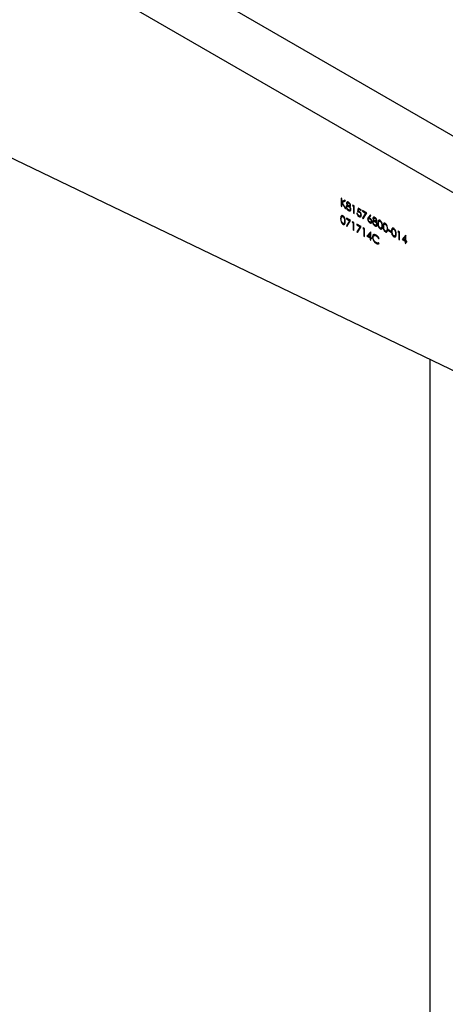
# Model space of a CAD drawing. Units: millimetres. Extents: x 137 to 6195, y 30 to 4425.
# Drawn here: x 5789 to 5894, y 2054 to 2296 of the extents above; entities that cross this region are included whole.
import ezdxf

# ---------------------------------------------------------------- set-up
doc = ezdxf.new("R2010")
doc.units = ezdxf.units.MM
doc.header["$LTSCALE"] = 15

msp = doc.modelspace()

# ---------------------------------------------------------------- linework, layer by layer
at = {"color": 7, "linetype": 'Continuous', "lineweight": 25}
for p, q in [((5408.4400066, 2548.7195092), (5919.2626599, 2253.8278684)), ((5914.2731998, 2242.7465091), (5401.3379407, 2538.8577313)), ((5659.2717662, 2323.4619312), (5911.1603129, 2202.2336467)), ((5868.3858343, 2251.9791217), (5868.2347243, 2252.0663557)), ((5868.2347243, 2252.0663557), (5868.2347243, 2250.1219679)), ((5868.3858343, 2251.2386808), (5868.3858343, 2251.9791217)), ((5869.0877542, 2251.573912), (5868.3858343, 2251.2386808)), ((5868.3858343, 2250.0347339), (5868.3858343, 2250.9730412)), ((5868.3858343, 2250.9730412), (5869.1663449, 2249.5841548)), ((5868.4758933, 2251.0546501), (5869.3032884, 2251.4494868)), ((5869.3680499, 2249.467713), (5868.4758933, 2251.0546501)), ((5869.3032884, 2251.4494868), (5869.0877542, 2251.573912)), ((5868.2347243, 2250.1219679), (5868.3858343, 2250.0347339)), ((5869.1663449, 2249.5841548), (5869.3680499, 2249.467713)), ((5871.1182958, 2250.4017053), (5871.0194672, 2250.2593335)), ((5871.0194672, 2250.2593335), (5871.278513, 2250.1097895)), ((5871.4296231, 2250.2219799), (5871.1182958, 2250.4017053)), ((5871.278513, 2250.1097895), (5871.278513, 2248.3648261)), ((5871.4296231, 2248.2775921), (5871.4296231, 2250.2219799)), ((5872.4226322, 2249.6487279), (5872.2499349, 2248.77623)), ((5873.1134211, 2249.249944), (5872.4226322, 2249.6487279)), ((5872.4499534, 2248.9221168), (5872.5410242, 2249.3809573)), ((5872.5410242, 2249.3809573), (5873.1134211, 2249.0505196)), ((5873.1134211, 2249.0505196), (5873.1134211, 2249.249944)), ((5874.494999, 2248.452376), (5873.4588156, 2249.050552)), ((5873.4588156, 2249.050552), (5873.4588156, 2248.8511276)), ((5873.4588156, 2248.8511276), (5874.2389888, 2248.4007432)), ((5873.6099256, 2246.9690741), (5874.494999, 2248.452376)), ((5870.5229626, 2246.5861291), (5869.4867792, 2247.184305)), ((5869.4867792, 2247.184305), (5869.4867792, 2246.9848806)), ((5869.4867792, 2246.9848806), (5870.2669525, 2246.5344962)), ((5870.2669525, 2246.5344962), (5869.5073545, 2245.2611469)), ((5869.6378893, 2245.1028271), (5870.5229626, 2246.5861291)), ((5871.0319472, 2246.2922985), (5870.9331185, 2246.1499267)), ((5870.9331185, 2246.1499267), (5871.1921644, 2246.0003827)), ((5871.3432745, 2246.1125731), (5871.0319472, 2246.2922985)), ((5871.1921644, 2246.0003827), (5871.1921644, 2244.2554193)), ((5871.278513, 2248.3648261), (5871.4296231, 2248.2775921)), ((5871.3432745, 2244.1681853), (5871.3432745, 2246.1125731)), ((5872.2283478, 2248.3150591), (5872.0772377, 2248.4022931)), ((5874.2389888, 2248.4007432), (5873.4793908, 2247.1273939)), ((5873.4793908, 2247.1273939), (5873.6099256, 2246.9690741)), ((5875.4232466, 2247.9663662), (5874.9206707, 2247.3692144)), ((5875.0950544, 2247.2646498), (5875.5399521, 2247.7934388)), ((5875.5399521, 2247.7934388), (5875.4232466, 2247.9663662)), ((5869.5073545, 2245.2611469), (5869.6378893, 2245.1028271)), ((5871.1921644, 2244.2554193), (5871.3432745, 2244.1681853)), ((5873.1134211, 2245.0906892), (5872.0772377, 2245.6888652)), ((5872.0772377, 2245.6888652), (5872.0772377, 2245.4894408)), ((5872.0772377, 2245.4894408), (5872.8574109, 2245.0390563)), ((5872.8574109, 2245.0390563), (5872.097813, 2243.7657071)), ((5872.097813, 2243.7657071), (5872.2283478, 2243.6073873)), ((5872.2283478, 2243.6073873), (5873.1134211, 2245.0906892)), ((5873.6224057, 2244.7968586), (5873.523577, 2244.6544868)), ((5873.523577, 2244.6544868), (5873.7826229, 2244.5049429)), ((5873.933733, 2244.6171333), (5873.6224057, 2244.7968586)), ((5873.7826229, 2244.5049429), (5873.7826229, 2242.7599794)), ((5873.933733, 2242.6727454), (5873.933733, 2244.6171333)), ((5875.478901, 2243.7749828), (5874.5597604, 2242.7600524)), ((5875.5095952, 2243.7572634), (5875.478901, 2243.7749828)), ((5875.5095952, 2242.4111488), (5875.5095952, 2243.7572634)), ((5880.4746407, 2243.9035682), (5879.827026, 2244.2774282)), ((5879.827026, 2244.2774282), (5879.827026, 2244.0780038)), ((5879.827026, 2244.0780038), (5880.4746407, 2243.7041438)), ((5880.4746407, 2243.7041438), (5880.4746407, 2243.9035682)), ((5882.2572674, 2243.9713139), (5882.1584387, 2243.8289421)), ((5882.1584387, 2243.8289421), (5882.4174845, 2243.6793981)), ((5882.5685946, 2243.7915885), (5882.2572674, 2243.9713139)), ((5882.4174845, 2243.6793981), (5882.4174845, 2241.9344347)), ((5882.5685946, 2241.8472007), (5882.5685946, 2243.7915885)), ((5873.7826229, 2242.7599794), (5873.933733, 2242.6727454)), ((5874.5597604, 2242.7600524), (5875.3584851, 2242.2989584)), ((5874.8569211, 2242.7879295), (5875.3584851, 2243.3420414)), ((5875.3584851, 2242.4983828), (5874.8569211, 2242.7879295)), ((5875.3584851, 2243.3420414), (5875.3584851, 2242.4983828)), ((5875.3584851, 2242.2989584), (5875.3584851, 2241.8502535)), ((5875.3584851, 2241.8502535), (5875.5095952, 2241.7630195)), ((5875.7038796, 2242.2989908), (5875.5095952, 2242.4111488)), ((5875.5095952, 2241.7630195), (5875.5095952, 2242.2117244)), ((5875.5095952, 2242.2117244), (5875.7038796, 2242.0995664)), ((5875.7038796, 2242.0995664), (5875.7038796, 2242.2989908)), ((5877.4281535, 2242.1262143), (5877.5603749, 2242.1667348)), ((5882.4174845, 2241.9344347), (5882.5685946, 2241.8472007)), ((5884.1137626, 2242.9494381), (5883.1946221, 2241.9345076)), ((5883.1946221, 2241.9345076), (5883.9933468, 2241.4734136)), ((5883.4917828, 2241.9623848), (5883.9933468, 2242.5164967)), ((5883.9933468, 2241.672838), (5883.4917828, 2241.9623848)), ((5883.9933468, 2242.5164967), (5883.9933468, 2241.672838)), ((5883.9933468, 2241.4734136), (5883.9933468, 2241.0247088)), ((5884.1444569, 2242.9317187), (5884.1137626, 2242.9494381)), ((5884.1444569, 2241.585604), (5884.1444569, 2242.9317187)), ((5884.3387413, 2241.473446), (5884.1444569, 2241.585604)), ((5884.1444569, 2240.9374748), (5884.1444569, 2241.3861796)), ((5884.1444569, 2241.3861796), (5884.3387413, 2241.2740217)), ((5884.3387413, 2241.2740217), (5884.3387413, 2241.473446)), ((5877.5603749, 2240.9370808), (5877.4281535, 2241.1290923)), ((5883.9933468, 2241.0247088), (5884.1444569, 2240.9374748)), ((5890.0901479, 1154.6206602), (5890.0901479, 2212.3742426))]:
    msp.add_line(p, q, dxfattribs=at)
for points, knots in [([(5870.0450095, 2251.0711564), (5869.9770695, 2251.1024404), (5869.841274, 2251.1649694), (5869.6790252, 2251.1344769), (5869.5740263, 2251.0281967), (5869.5590296, 2250.914071), (5869.5515407, 2250.8570794)], [0, 0, 0, 0, 0.2801690797, 0.5599890612, 0.7802691496, 1, 1, 1, 1]), ([(5869.5515407, 2250.8570794), (5869.5561531, 2250.8052688), (5869.5653805, 2250.7016206), (5869.6465182, 2250.4992119), (5869.7402158, 2250.3774135), (5869.7974318, 2250.3030376)], [0, 0, 0, 0, 0.280134933, 0.56041681148, 1, 1, 1, 1]), ([(5869.7026508, 2250.7671189), (5869.710968, 2250.8126549), (5869.7276689, 2250.90409), (5869.8547028, 2250.9556832), (5869.9676705, 2250.9065621), (5870.036577, 2250.8765999)], [0, 0, 0, 0, 0.2789917841, 0.5602088713, 1, 1, 1, 1]), ([(5870.036577, 2250.8765999), (5870.0808494, 2250.8485397), (5870.1691345, 2250.792584), (5870.2796848, 2250.6597067), (5870.3554076, 2250.5135522), (5870.36638, 2250.427574), (5870.3718525, 2250.3846919)], [0, 0, 0, 0, 0.2809928954, 0.5603372815, 0.7807157413, 1, 1, 1, 1]), ([(5870.5229626, 2250.2908364), (5870.512418, 2250.3741328), (5870.4913046, 2250.5409169), (5870.3584947, 2250.7821694), (5870.203295, 2250.9641991), (5870.0977706, 2251.0355045), (5870.0450095, 2251.0711564)], [0, 0, 0, 0, 0.2790433422, 0.5587282393, 0.7793688315, 1, 1, 1, 1]), ([(5869.7974318, 2250.3030376), (5869.6995971, 2250.2904768), (5869.5630353, 2250.2729439), (5869.4752221, 2250.1090706), (5869.4685359, 2250.0110293), (5869.4651921, 2249.9619985)], [0, 0, 0, 0, 0.5580838155, 0.7789965006, 1, 1, 1, 1]), ([(5869.4651921, 2249.9619985), (5869.4716434, 2249.8881419), (5869.4845589, 2249.7402824), (5869.5797775, 2249.5100765), (5869.7040662, 2249.3055926), (5869.8625794, 2249.1427419), (5869.9754924, 2249.0707628), (5870.0348905, 2249.0328979)], [0, 0, 0, 0, 0.2104762174, 0.4213690562, 0.6072487255, 0.7933921021, 1, 1, 1, 1]), ([(5869.6163021, 2249.868922), (5869.6201583, 2249.9120244), (5869.6278869, 2249.9984116), (5869.6992505, 2250.0842689), (5869.8052855, 2250.1266092), (5869.9313163, 2250.1082102), (5870.0132238, 2250.0655751), (5870.0463587, 2250.0483275)], [0, 0, 0, 0, 0.1861380445, 0.3730638541, 0.6088170913, 0.8417505994, 1, 1, 1, 1]), ([(5870.036577, 2249.2313487), (5869.9759007, 2249.2714336), (5869.8739168, 2249.3388076), (5869.7442653, 2249.4907211), (5869.6612882, 2249.6426027), (5869.6209228, 2249.7749796), (5869.617494, 2249.8446903), (5869.6163021, 2249.868922)], [0, 0, 0, 0, 0.29965437624, 0.50365386807, 0.70850707953, 0.89867587537, 1, 1, 1, 1]), ([(5870.0426484, 2250.2498938), (5869.9973228, 2250.2810526), (5869.906687, 2250.3433596), (5869.7996756, 2250.4864589), (5869.7195137, 2250.6345723), (5869.7082619, 2250.7230138), (5869.7026508, 2250.7671189)], [0, 0, 0, 0, 0.280303707, 0.5605128463, 0.7808314191, 1, 1, 1, 1]), ([(5870.0348905, 2249.0328979), (5870.1306457, 2248.9856697), (5870.3015822, 2248.9013607), (5870.4267575, 2248.9617719), (5870.4818121, 2248.988342)], [0, 0, 0, 0, 0.56017940379, 1, 1, 1, 1]), ([(5870.4582011, 2249.4012106), (5870.454437, 2249.358838), (5870.4468942, 2249.2739283), (5870.3833438, 2249.1946646), (5870.2946086, 2249.1518652), (5870.1739409, 2249.1612513), (5870.0840505, 2249.2071228), (5870.036577, 2249.2313487)], [0, 0, 0, 0, 0.1867860114, 0.3742966147, 0.563086922, 0.7692546608, 1, 1, 1, 1]), ([(5870.3718525, 2250.3846919), (5870.3633538, 2250.3384782), (5870.3463255, 2250.245883), (5870.2529508, 2250.1954023), (5870.1479882, 2250.1993805), (5870.0777611, 2250.2330563), (5870.0426484, 2250.2498938)], [0, 0, 0, 0, 0.27866165154, 0.55833446174, 0.77917292861, 1, 1, 1, 1]), ([(5870.0463587, 2250.0483275), (5870.1028043, 2250.0096477), (5870.215654, 2249.9323166), (5870.3472107, 2249.7508866), (5870.4411608, 2249.5644669), (5870.4525261, 2249.4555805), (5870.4582011, 2249.4012106)], [0, 0, 0, 0, 0.2801556346, 0.5601061063, 0.7803495704, 1, 1, 1, 1]), ([(5870.2838174, 2250.0222532), (5870.3575533, 2250.03458), (5870.4891397, 2250.0565778), (5870.5126337, 2250.2192981), (5870.5229626, 2250.2908364)], [0, 0, 0, 0, 0.560360246, 1, 1, 1, 1]), ([(5870.6093112, 2249.3174821), (5870.6045772, 2249.3801975), (5870.5950702, 2249.5061428), (5870.501579, 2249.7313771), (5870.3864557, 2249.900207), (5870.3059234, 2249.9959672), (5870.2838174, 2250.0222532)], [0, 0, 0, 0, 0.2647556601, 0.5316842405, 0.871447767, 1, 1, 1, 1]), ([(5870.4818121, 2248.988342), (5870.5010744, 2249.0063929), (5870.5567031, 2249.058523), (5870.6025402, 2249.1727773), (5870.6075022, 2249.2788208), (5870.6093112, 2249.3174821)], [0, 0, 0, 0, 0.2518125913, 0.7272254496, 1, 1, 1, 1]), ([(5872.2499349, 2248.77623), (5872.2798254, 2248.7720061), (5872.3396214, 2248.7635562), (5872.4618937, 2248.7363787), (5872.5574071, 2248.6915691), (5872.6209642, 2248.6617516)], [0, 0, 0, 0, 0.25060312082, 0.50133153441, 1, 1, 1, 1]), ([(5872.6482854, 2248.8454038), (5872.6106306, 2248.8644121), (5872.5433596, 2248.8983709), (5872.4785056, 2248.9148582), (5872.4499534, 2248.9221168)], [0, 0, 0, 0, 0.5597477935, 1, 1, 1, 1]), ([(5872.6209642, 2248.6617516), (5872.6791718, 2248.6233101), (5872.7953369, 2248.5465923), (5872.9348852, 2248.3589047), (5873.0160873, 2248.1625439), (5873.0234082, 2248.0529395), (5873.0270725, 2247.9980804)], [0, 0, 0, 0, 0.2804715373, 0.5597378601, 0.7796404511, 1, 1, 1, 1]), ([(5873.1781826, 2247.9034459), (5873.1700236, 2248.007098), (5873.1562431, 2248.1821667), (5873.0375707, 2248.4460828), (5872.8986379, 2248.6485537), (5872.7595207, 2248.7766215), (5872.6760326, 2248.8282463), (5872.6482854, 2248.8454038)], [0, 0, 0, 0, 0.29705025568, 0.50171830661, 0.70622413388, 0.90236383097, 1, 1, 1, 1]), ([(5868.6465667, 2247.7192055), (5868.5896681, 2247.7457674), (5868.4756157, 2247.7990104), (5868.3263321, 2247.7824344), (5868.19901, 2247.6859542), (5868.0922847, 2247.4427441), (5868.0869949, 2247.1856632), (5868.0836142, 2247.021362)], [0, 0, 0, 0, 0.14436001515, 0.28936743136, 0.42967818409, 0.63550557919, 1, 1, 1, 1]), ([(5868.0836142, 2247.021362), (5868.0898405, 2246.7860647), (5868.0991712, 2246.4334552), (5868.3203431, 2245.9790822), (5868.499147, 2245.7740675), (5868.5974253, 2245.7080938), (5868.6465667, 2245.6751055)], [0, 0, 0, 0, 0.49974987, 0.7489099958, 0.8744492687, 1, 1, 1, 1]), ([(5868.2347243, 2246.934907), (5868.2371979, 2247.1149442), (5868.2402926, 2247.3401855), (5868.3516953, 2247.5126765), (5868.4334098, 2247.5611124), (5868.5357929, 2247.5703792), (5868.6130296, 2247.5346932), (5868.6516262, 2247.5168603)], [0, 0, 0, 0, 0.4991528841, 0.6244811239, 0.7495818195, 0.8748612247, 1, 1, 1, 1]), ([(5868.6516262, 2245.8716091), (5868.6131166, 2245.8986238), (5868.5360586, 2245.9526805), (5868.3995048, 2246.1204453), (5868.2378059, 2246.479214), (5868.2359582, 2246.7524327), (5868.2347243, 2246.934907)], [0, 0, 0, 0, 0.125393787, 0.2509139593, 0.4997087537, 1, 1, 1, 1]), ([(5869.2277334, 2246.3608761), (5869.2222654, 2246.537496), (5869.2141385, 2246.7999998), (5869.0930862, 2247.1849975), (5868.9491885, 2247.4489546), (5868.7855382, 2247.6293561), (5868.6845545, 2247.6946452), (5868.6465667, 2247.7192055)], [0, 0, 0, 0, 0.3765428816, 0.5596420911, 0.7445352526, 0.9039000356, 1, 1, 1, 1]), ([(5868.6465667, 2245.6751055), (5868.7042054, 2245.6482265), (5868.8195978, 2245.5944149), (5868.9730688, 2245.609926), (5869.1082101, 2245.7107782), (5869.2158281, 2245.9548899), (5869.2232545, 2246.2081405), (5869.2277334, 2246.3608761)], [0, 0, 0, 0, 0.1454144982, 0.2911187704, 0.4378206562, 0.6609492911, 1, 1, 1, 1]), ([(5868.6516262, 2247.5168603), (5868.694389, 2247.4862741), (5868.7800238, 2247.4250236), (5868.8927309, 2247.2761382), (5868.9917715, 2247.0725541), (5869.0666884, 2246.7824677), (5869.0729185, 2246.5732823), (5869.0766233, 2246.4488891)], [0, 0, 0, 0, 0.1387153371, 0.2777846102, 0.4223309, 0.6564859957, 1, 1, 1, 1]), ([(5869.0128737, 2245.9968675), (5868.9898011, 2245.9485483), (5868.9499352, 2245.8650602), (5868.8411798, 2245.8189759), (5868.740624, 2245.826144), (5868.675197, 2245.8595678), (5868.6516262, 2245.8716091)], [0, 0, 0, 0, 0.3488858029, 0.6028216317, 0.8569121035, 1, 1, 1, 1]), ([(5869.0766233, 2246.4488891), (5869.0746673, 2246.3569019), (5869.071175, 2246.1926677), (5869.0306853, 2246.0566861), (5869.0128737, 2245.9968675)], [0, 0, 0, 0, 0.5600971761, 1, 1, 1, 1]), ([(5872.0772377, 2248.4022931), (5872.0928275, 2248.3117802), (5872.123983, 2248.1308938), (5872.2571373, 2247.8720666), (5872.4211672, 2247.670522), (5872.5343335, 2247.5950659), (5872.5909445, 2247.5573194)], [0, 0, 0, 0, 0.2800344086, 0.5596379976, 0.7797107569, 1, 1, 1, 1]), ([(5872.5997143, 2247.7516811), (5872.5511666, 2247.7858062), (5872.4538859, 2247.8541866), (5872.337021, 2248.0044313), (5872.2583274, 2248.1657222), (5872.2387924, 2248.2630312), (5872.2283478, 2248.3150591)], [0, 0, 0, 0, 0.2793512816, 0.5597690002, 0.7646233496, 1, 1, 1, 1]), ([(5872.5909445, 2247.5573194), (5872.6788597, 2247.5164389), (5872.8544181, 2247.4348046), (5873.0514285, 2247.5069971), (5873.1602838, 2247.6757715), (5873.1722154, 2247.8275428), (5873.1781826, 2247.9034459)], [0, 0, 0, 0, 0.27989896753, 0.55893186031, 0.77941515648, 1, 1, 1, 1]), ([(5873.0270725, 2247.9980804), (5873.0201926, 2247.9290258), (5873.0064332, 2247.7909202), (5872.8891485, 2247.6978084), (5872.7484452, 2247.6809768), (5872.6492989, 2247.7281094), (5872.5997143, 2247.7516811)], [0, 0, 0, 0, 0.27961655233, 0.55921838819, 0.77955869405, 1, 1, 1, 1]), ([(5874.9206707, 2247.3692144), (5874.8968372, 2247.3397613), (5874.8491441, 2247.2808228), (5874.7640045, 2247.1492972), (5874.7450425, 2247.0073197), (5874.7324577, 2246.9130913)], [0, 0, 0, 0, 0.2514665951, 0.5032093806, 1, 1, 1, 1]), ([(5874.7324577, 2246.9130913), (5874.7418526, 2246.820851), (5874.7606331, 2246.6364618), (5874.8941594, 2246.3607407), (5875.0650178, 2246.1484206), (5875.1833034, 2246.0672342), (5875.2424542, 2246.0266354)], [0, 0, 0, 0, 0.2797408807, 0.5592043116, 0.7795722253, 1, 1, 1, 1]), ([(5874.8835677, 2246.8188463), (5874.8898334, 2246.8742116), (5874.9023682, 2246.9849713), (5874.9993995, 2247.0583567), (5875.1172568, 2247.0617548), (5875.1975415, 2247.0216379), (5875.237732, 2247.0015554)], [0, 0, 0, 0, 0.2794389891, 0.5590255807, 0.7792480216, 1, 1, 1, 1]), ([(5875.2505494, 2246.2213866), (5875.1988546, 2246.2572478), (5875.0954929, 2246.3289508), (5874.9750969, 2246.4976043), (5874.8964839, 2246.6706647), (5874.8878723, 2246.7694617), (5874.8835677, 2246.8188463)], [0, 0, 0, 0, 0.28002237, 0.5598934255, 0.7800088052, 1, 1, 1, 1]), ([(5875.2694381, 2247.1826762), (5875.2366936, 2247.2004533), (5875.1782071, 2247.2322059), (5875.1204676, 2247.2547342), (5875.0950544, 2247.2646498)], [0, 0, 0, 0, 0.559863349, 1, 1, 1, 1]), ([(5875.237732, 2247.0015554), (5875.2878197, 2246.96763), (5875.3885535, 2246.899401), (5875.5134585, 2246.7343935), (5875.5965346, 2246.5649001), (5875.616531, 2246.4524383), (5875.6174098, 2246.4020818), (5875.617531, 2246.3951383)], [0, 0, 0, 0, 0.265836719, 0.5346366614, 0.7686168234, 0.9680956302, 1, 1, 1, 1]), ([(5875.2424542, 2246.0266354), (5875.3191522, 2245.9930495), (5875.4725082, 2245.925895), (5875.6499151, 2245.977333), (5875.752766, 2246.11825), (5875.7633477, 2246.2516755), (5875.7686411, 2246.3184209)], [0, 0, 0, 0, 0.2797674476, 0.5593894446, 0.7795869919, 1, 1, 1, 1]), ([(5875.617531, 2246.3951383), (5875.6141376, 2246.3547296), (5875.6073304, 2246.27367), (5875.5431952, 2246.1933263), (5875.4474431, 2246.1566804), (5875.3410865, 2246.1737306), (5875.2744782, 2246.2087912), (5875.2505494, 2246.2213866)], [0, 0, 0, 0, 0.1987745042, 0.3987396656, 0.6365098536, 0.8694173613, 1, 1, 1, 1]), ([(5875.7686411, 2246.3184209), (5875.7604536, 2246.4084345), (5875.7440804, 2246.5884412), (5875.6076966, 2246.8555228), (5875.4432967, 2247.0652803), (5875.3274074, 2247.1435332), (5875.2694381, 2247.1826762)], [0, 0, 0, 0, 0.2796701547, 0.5592767014, 0.7795448184, 1, 1, 1, 1]), ([(5876.2735781, 2246.564438), (5876.2029661, 2246.5583826), (5876.0883011, 2246.5485494), (5875.9794755, 2246.438933), (5875.9444866, 2246.323808), (5875.9420193, 2246.2451185), (5875.9413383, 2246.2233989)], [0, 0, 0, 0, 0.4021512964, 0.6530427305, 0.9042338052, 1, 1, 1, 1]), ([(5875.9413383, 2246.2233989), (5875.9477897, 2246.1495423), (5875.9607051, 2246.0016828), (5876.0559238, 2245.7714768), (5876.1802124, 2245.566993), (5876.3387256, 2245.4041423), (5876.4516386, 2245.3321631), (5876.5110368, 2245.2942983)], [0, 0, 0, 0, 0.21047621736, 0.42136905624, 0.60724872551, 0.79339210208, 1, 1, 1, 1]), ([(5876.5211558, 2247.3325567), (5876.4560914, 2247.3628391), (5876.3356568, 2247.4188919), (5876.1797385, 2247.4046764), (5876.074735, 2247.320838), (5876.0311438, 2247.2105684), (5876.0283443, 2247.135993), (5876.0276869, 2247.1184797)], [0, 0, 0, 0, 0.268453868, 0.4969097228, 0.7263127958, 0.9357274572, 1, 1, 1, 1]), ([(5876.0276869, 2247.1184797), (5876.0322994, 2247.0666692), (5876.0415267, 2246.9630209), (5876.1226644, 2246.7606123), (5876.216362, 2246.6388138), (5876.2735781, 2246.564438)], [0, 0, 0, 0, 0.280134933, 0.5604168115, 1, 1, 1, 1]), ([(5876.0924484, 2246.1303224), (5876.102189, 2246.1925192), (5876.121723, 2246.3172487), (5876.2461998, 2246.3813933), (5876.3832592, 2246.3798514), (5876.4760691, 2246.3331128), (5876.522505, 2246.3097278)], [0, 0, 0, 0, 0.2784876339, 0.5584798979, 0.7790926704, 1, 1, 1, 1]), ([(5876.5127233, 2245.4927491), (5876.4560468, 2245.5298713), (5876.3429319, 2245.6039597), (5876.201016, 2245.7763039), (5876.1100297, 2245.9664809), (5876.0983071, 2246.0757244), (5876.0924484, 2246.1303224)], [0, 0, 0, 0, 0.280724551, 0.5602693568, 0.780230666, 1, 1, 1, 1]), ([(5876.178797, 2247.0285192), (5876.1813637, 2247.0567049), (5876.1865092, 2247.1132075), (5876.2327956, 2247.1728614), (5876.3067589, 2247.2020875), (5876.4059233, 2247.1929497), (5876.4771726, 2247.1562914), (5876.5127233, 2247.1380003)], [0, 0, 0, 0, 0.1631645611, 0.3270901338, 0.54636228, 0.7736518894, 1, 1, 1, 1]), ([(5876.5187947, 2246.5112941), (5876.4734691, 2246.5424529), (5876.3828332, 2246.6047599), (5876.2758218, 2246.7478593), (5876.19566, 2246.8959727), (5876.1844082, 2246.9844142), (5876.178797, 2247.0285192)], [0, 0, 0, 0, 0.280303707, 0.5605128463, 0.7808314191, 1, 1, 1, 1]), ([(5876.5127233, 2247.1380003), (5876.5569957, 2247.1099401), (5876.6452808, 2247.0539843), (5876.7558311, 2246.921107), (5876.8315538, 2246.7749526), (5876.8425262, 2246.6889744), (5876.8479988, 2246.6460923)], [0, 0, 0, 0, 0.2809928954, 0.5603372815, 0.7807157413, 1, 1, 1, 1]), ([(5876.8479988, 2246.6460923), (5876.8395, 2246.5998785), (5876.8224717, 2246.5072833), (5876.7290971, 2246.4568026), (5876.6241344, 2246.4607808), (5876.5539073, 2246.4944567), (5876.5187947, 2246.5112941)], [0, 0, 0, 0, 0.2786616515, 0.5583344617, 0.7791729286, 1, 1, 1, 1]), ([(5876.9991088, 2246.5522368), (5876.9885643, 2246.6355331), (5876.9674509, 2246.8023173), (5876.8346409, 2247.0435698), (5876.6794412, 2247.2255995), (5876.5739168, 2247.2969048), (5876.5211558, 2247.3325567)], [0, 0, 0, 0, 0.2790433422, 0.5587282393, 0.7793688315, 1, 1, 1, 1]), ([(5876.522505, 2246.3097278), (5876.5789505, 2246.2710481), (5876.6918003, 2246.1937169), (5876.823357, 2246.0122869), (5876.917307, 2245.8258673), (5876.9286724, 2245.7169808), (5876.9343474, 2245.662611)], [0, 0, 0, 0, 0.2801556346, 0.5601061063, 0.7803495704, 1, 1, 1, 1]), ([(5876.7599637, 2246.2836536), (5876.8336995, 2246.2959803), (5876.965286, 2246.3179782), (5876.98878, 2246.4806985), (5876.9991088, 2246.5522368)], [0, 0, 0, 0, 0.560360246, 1, 1, 1, 1]), ([(5877.0854575, 2245.5788825), (5877.0807234, 2245.6415978), (5877.0712165, 2245.7675432), (5876.9777252, 2245.9927775), (5876.8626019, 2246.1616074), (5876.7820697, 2246.2573675), (5876.7599637, 2246.2836536)], [0, 0, 0, 0, 0.2647556601, 0.5316842405, 0.871447767, 1, 1, 1, 1]), ([(5877.79952, 2246.5945727), (5877.7426215, 2246.6211347), (5877.6285691, 2246.6743776), (5877.4792855, 2246.6578017), (5877.3519634, 2246.5613215), (5877.2452381, 2246.3181114), (5877.2399483, 2246.0610305), (5877.2365675, 2245.8967293)], [0, 0, 0, 0, 0.1443600151, 0.2893674314, 0.4296781841, 0.6355055792, 1, 1, 1, 1]), ([(5877.3876776, 2245.8102743), (5877.3901513, 2245.9903115), (5877.393246, 2246.2155527), (5877.5046486, 2246.3880437), (5877.5863631, 2246.4364796), (5877.6887463, 2246.4457464), (5877.7659829, 2246.4100605), (5877.8045795, 2246.3922276)], [0, 0, 0, 0, 0.4991528841, 0.6244811239, 0.7495818195, 0.8748612247, 1, 1, 1, 1]), ([(5878.3806867, 2245.2362433), (5878.3752187, 2245.4128632), (5878.3670919, 2245.675367), (5878.2460396, 2246.0603648), (5878.1021419, 2246.3243219), (5877.9384916, 2246.5047233), (5877.8375078, 2246.5700125), (5877.79952, 2246.5945727)], [0, 0, 0, 0, 0.3765428816, 0.5596420911, 0.7445352526, 0.9039000356, 1, 1, 1, 1]), ([(5877.8045795, 2246.3922276), (5877.8473424, 2246.3616413), (5877.9329772, 2246.3003909), (5878.0456842, 2246.1515054), (5878.1447249, 2245.9479213), (5878.2196418, 2245.657835), (5878.2258719, 2245.4486496), (5878.2295766, 2245.3242563)], [0, 0, 0, 0, 0.13871533708, 0.27778461016, 0.42233090001, 0.65648599573, 1, 1, 1, 1]), ([(5876.5110368, 2245.2942983), (5876.6067919, 2245.2470701), (5876.7777285, 2245.162761), (5876.9029037, 2245.2231723), (5876.9579583, 2245.2497424)], [0, 0, 0, 0, 0.56017940379, 1, 1, 1, 1]), ([(5876.9343474, 2245.662611), (5876.9305833, 2245.6202383), (5876.9230404, 2245.5353286), (5876.85949, 2245.4560649), (5876.7707548, 2245.4132655), (5876.6500872, 2245.4226516), (5876.5601968, 2245.4685231), (5876.5127233, 2245.4927491)], [0, 0, 0, 0, 0.1867860114, 0.3742966147, 0.563086922, 0.7692546608, 1, 1, 1, 1]), ([(5876.9579583, 2245.2497424), (5876.9772206, 2245.2677932), (5877.0328493, 2245.3199233), (5877.0786864, 2245.4341776), (5877.0836484, 2245.5402211), (5877.0854575, 2245.5788825)], [0, 0, 0, 0, 0.2518125913, 0.7272254496, 1, 1, 1, 1]), ([(5877.2365675, 2245.8967293), (5877.2390693, 2245.7753324), (5877.2441002, 2245.5312173), (5877.3195743, 2245.1800404), (5877.4578773, 2244.8875998), (5877.6166672, 2244.6770801), (5877.7389422, 2244.5924168), (5877.79952, 2244.5504727)], [0, 0, 0, 0, 0.2654846182, 0.533859136, 0.6896038195, 0.8462227321, 1, 1, 1, 1]), ([(5877.8045795, 2244.7469763), (5877.7611261, 2244.7781575), (5877.6740702, 2244.8406267), (5877.560751, 2244.9912992), (5877.4640051, 2245.1856856), (5877.3924039, 2245.4736404), (5877.3895125, 2245.6795844), (5877.3876776, 2245.8102743)], [0, 0, 0, 0, 0.1408805647, 0.2822442258, 0.4266501636, 0.6361581715, 1, 1, 1, 1]), ([(5877.79952, 2244.5504727), (5877.8490406, 2244.5265163), (5877.9480825, 2244.478603), (5878.1282678, 2244.4763767), (5878.3571732, 2244.6665882), (5878.3712785, 2245.0083143), (5878.3806867, 2245.2362433)], [0, 0, 0, 0, 0.1256276175, 0.2512572584, 0.5005934608, 1, 1, 1, 1]), ([(5878.1658271, 2244.8722347), (5878.1480666, 2244.8329527), (5878.1125927, 2244.7544931), (5878.0201636, 2244.7001198), (5877.9135681, 2244.69608), (5877.8408982, 2244.730016), (5877.8045795, 2244.7469763)], [0, 0, 0, 0, 0.2802619831, 0.5597794435, 0.7799888316, 1, 1, 1, 1]), ([(5878.2295766, 2245.3242563), (5878.2289121, 2245.2832167), (5878.2275827, 2245.201123), (5878.2149474, 2245.0431619), (5878.1854582, 2244.9405465), (5878.1658271, 2244.8722347)], [0, 0, 0, 0, 0.250474099, 0.5010359789, 1, 1, 1, 1]), ([(5879.0947493, 2245.8468528), (5879.0378507, 2245.8734147), (5878.9237983, 2245.9266577), (5878.7745147, 2245.9100817), (5878.6471926, 2245.8136016), (5878.5404673, 2245.5703914), (5878.5351775, 2245.3133105), (5878.5317968, 2245.1490094)], [0, 0, 0, 0, 0.1443600151, 0.2893674314, 0.4296781841, 0.6355055792, 1, 1, 1, 1]), ([(5878.5317968, 2245.1490094), (5878.5342986, 2245.0276125), (5878.5393294, 2244.7834974), (5878.6148035, 2244.4323205), (5878.7531066, 2244.1398798), (5878.9118965, 2243.9293602), (5879.0341715, 2243.8446969), (5879.0947493, 2243.8027528)], [0, 0, 0, 0, 0.2654846182, 0.533859136, 0.6896038194, 0.8462227321, 1, 1, 1, 1]), ([(5878.6829069, 2245.0625544), (5878.6853805, 2245.2425915), (5878.6884752, 2245.4678328), (5878.7998779, 2245.6403238), (5878.8815924, 2245.6887597), (5878.9839755, 2245.6980265), (5879.0612122, 2245.6623406), (5879.0998088, 2245.6445076)], [0, 0, 0, 0, 0.4991528841, 0.6244811239, 0.7495818195, 0.8748612247, 1, 1, 1, 1]), ([(5879.0998088, 2243.9992564), (5879.0563554, 2244.0304375), (5878.9692995, 2244.0929067), (5878.8559803, 2244.2435793), (5878.7592344, 2244.4379657), (5878.6876332, 2244.7259205), (5878.6847417, 2244.9318645), (5878.6829069, 2245.0625544)], [0, 0, 0, 0, 0.1408805647, 0.2822442258, 0.4266501636, 0.6361581715, 1, 1, 1, 1]), ([(5879.675916, 2244.4885234), (5879.6662184, 2244.7274715), (5879.6516784, 2245.0857382), (5879.4240881, 2245.5415083), (5879.2434287, 2245.7472779), (5879.1443095, 2245.8136609), (5879.0947493, 2245.8468528)], [0, 0, 0, 0, 0.4994186644, 0.7488031104, 0.874399927, 1, 1, 1, 1]), ([(5879.0947493, 2243.8027528), (5879.1442698, 2243.7787963), (5879.2433117, 2243.7308831), (5879.423497, 2243.7286567), (5879.6524024, 2243.9188683), (5879.6665078, 2244.2605944), (5879.675916, 2244.4885234)], [0, 0, 0, 0, 0.1256276175, 0.2512572584, 0.5005934608, 1, 1, 1, 1]), ([(5879.0998088, 2245.6445076), (5879.1425716, 2245.6139214), (5879.2282064, 2245.5526709), (5879.3409135, 2245.4037855), (5879.4399541, 2245.2002014), (5879.514871, 2244.910115), (5879.5211011, 2244.7009296), (5879.5248059, 2244.5765364)], [0, 0, 0, 0, 0.13871533708, 0.27778461016, 0.42233090001, 0.65648599574, 1, 1, 1, 1]), ([(5879.4610563, 2244.1245148), (5879.4432958, 2244.0852328), (5879.407822, 2244.0067732), (5879.3153929, 2243.9523999), (5879.2087974, 2243.9483601), (5879.1361274, 2243.9822961), (5879.0998088, 2243.9992564)], [0, 0, 0, 0, 0.28026198307, 0.55977944354, 0.7799888316, 1, 1, 1, 1]), ([(5879.5248059, 2244.5765364), (5879.5241413, 2244.5354968), (5879.522812, 2244.4534031), (5879.5101767, 2244.295442), (5879.4806875, 2244.1928265), (5879.4610563, 2244.1245148)], [0, 0, 0, 0, 0.250474099, 0.5010359789, 1, 1, 1, 1]), ([(5881.1671161, 2244.6505009), (5881.1102175, 2244.6770628), (5880.9961651, 2244.7303058), (5880.8468815, 2244.7137298), (5880.7195594, 2244.6172497), (5880.6128341, 2244.3740395), (5880.6075443, 2244.1169587), (5880.6041636, 2243.9526575)], [0, 0, 0, 0, 0.1443600151, 0.2893674314, 0.4296781841, 0.6355055792, 1, 1, 1, 1]), ([(5880.6041636, 2243.9526575), (5880.6066654, 2243.8312606), (5880.6116962, 2243.5871455), (5880.6871703, 2243.2359686), (5880.8254734, 2242.9435279), (5880.9842633, 2242.7330083), (5881.1065383, 2242.648345), (5881.1671161, 2242.6064009)], [0, 0, 0, 0, 0.2654846182, 0.533859136, 0.6896038194, 0.8462227321, 1, 1, 1, 1]), ([(5880.7552737, 2243.8662025), (5880.7577473, 2244.0462397), (5880.760842, 2244.2714809), (5880.8722447, 2244.4439719), (5880.9539592, 2244.4924078), (5881.0563423, 2244.5016746), (5881.133579, 2244.4659887), (5881.1721756, 2244.4481557)], [0, 0, 0, 0, 0.4991528841, 0.6244811239, 0.7495818195, 0.8748612247, 1, 1, 1, 1]), ([(5881.1721756, 2242.8029045), (5881.133666, 2242.8299192), (5881.056608, 2242.8839759), (5880.9200542, 2243.0517408), (5880.7583553, 2243.4105094), (5880.7565076, 2243.6837282), (5880.7552737, 2243.8662025)], [0, 0, 0, 0, 0.125393787, 0.2509139593, 0.4997087537, 1, 1, 1, 1]), ([(5881.7482828, 2243.2921715), (5881.7428148, 2243.4687914), (5881.7346879, 2243.7312952), (5881.6136356, 2244.116293), (5881.4697379, 2244.3802501), (5881.3060876, 2244.5606515), (5881.2051039, 2244.6259406), (5881.1671161, 2244.6505009)], [0, 0, 0, 0, 0.3765428816, 0.5596420911, 0.7445352526, 0.9039000356, 1, 1, 1, 1]), ([(5881.1721756, 2244.4481557), (5881.2149384, 2244.4175695), (5881.3005732, 2244.356319), (5881.4132803, 2244.2074336), (5881.5123209, 2244.0038495), (5881.5872378, 2243.7137631), (5881.5934679, 2243.5045777), (5881.5971727, 2243.3801845)], [0, 0, 0, 0, 0.1387153371, 0.2777846102, 0.4223309, 0.6564859957, 1, 1, 1, 1]), ([(5876.825737, 2242.9974709), (5876.6936341, 2243.0586187), (5876.4295933, 2243.1808377), (5876.1293353, 2243.0854668), (5875.9468585, 2242.8531011), (5875.9287894, 2242.6242195), (5875.9197511, 2242.509731)], [0, 0, 0, 0, 0.2799021765, 0.5594547795, 0.7796355308, 1, 1, 1, 1]), ([(5875.9197511, 2242.509731), (5875.9298457, 2242.3614972), (5875.9478836, 2242.0966172), (5876.0765849, 2241.8165132), (5876.1332616, 2241.6931627)], [0, 0, 0, 0, 0.5596259937, 1, 1, 1, 1]), ([(5876.0708612, 2242.409254), (5876.0835381, 2242.5267077), (5876.1088825, 2242.7615286), (5876.3158711, 2242.9130322), (5876.5625238, 2242.9240638), (5876.7316977, 2242.8436896), (5876.8162926, 2242.8034987)], [0, 0, 0, 0, 0.2795326819, 0.5588589422, 0.7794084643, 1, 1, 1, 1]), ([(5876.8267489, 2241.1522112), (5876.7178577, 2241.2266811), (5876.5002775, 2241.3754828), (5876.2478173, 2241.7343913), (5876.0933596, 2242.100127), (5876.0783629, 2242.3061815), (5876.0708612, 2242.409254)], [0, 0, 0, 0, 0.2800578176, 0.5595954739, 0.7797010336, 1, 1, 1, 1]), ([(5876.1332616, 2241.6931627), (5876.2457991, 2241.5159987), (5876.4474269, 2241.1985827), (5876.7112078, 2241.0277056), (5876.8277608, 2240.9522026)], [0, 0, 0, 0, 0.5581446707, 1, 1, 1, 1]), ([(5876.8162926, 2242.8034987), (5876.8745997, 2242.7661097), (5877.0204577, 2242.6725793), (5877.2454291, 2242.4463507), (5877.3677852, 2242.2319807), (5877.4281535, 2242.1262143)], [0, 0, 0, 0, 0.252278838, 0.631087388, 1, 1, 1, 1]), ([(5877.5603749, 2242.1667348), (5877.5086237, 2242.2657347), (5877.4050984, 2242.4637787), (5877.153401, 2242.7718941), (5876.9499312, 2242.9119708), (5876.825737, 2242.9974709)], [0, 0, 0, 0, 0.2802882137, 0.5607014556, 1, 1, 1, 1]), ([(5877.4281535, 2241.1290923), (5877.388447, 2241.1040041), (5877.2899366, 2241.0417614), (5877.0836818, 2241.0288367), (5876.9124842, 2241.1110427), (5876.8267489, 2241.1522112)], [0, 0, 0, 0, 0.2521021448, 0.6254545979, 1, 1, 1, 1]), ([(5881.1671161, 2242.6064009), (5881.2166366, 2242.5824445), (5881.3156785, 2242.5345312), (5881.4958638, 2242.5323049), (5881.7247692, 2242.7225164), (5881.7388746, 2243.0642425), (5881.7482828, 2243.2921715)], [0, 0, 0, 0, 0.1256276175, 0.2512572584, 0.5005934608, 1, 1, 1, 1]), ([(5881.5334231, 2242.9281629), (5881.5156626, 2242.8888809), (5881.4801888, 2242.8104213), (5881.3877597, 2242.756048), (5881.2811642, 2242.7520082), (5881.2084942, 2242.7859442), (5881.1721756, 2242.8029045)], [0, 0, 0, 0, 0.2802619831, 0.5597794435, 0.7799888316, 1, 1, 1, 1]), ([(5881.5971727, 2243.3801845), (5881.5952167, 2243.2881974), (5881.5917244, 2243.1239631), (5881.5512347, 2242.9879816), (5881.5334231, 2242.9281629)], [0, 0, 0, 0, 0.5600971761, 1, 1, 1, 1]), ([(5876.8277608, 2240.9522026), (5876.9888758, 2240.8805321), (5877.2769616, 2240.7523798), (5877.4736753, 2240.8805786), (5877.5603749, 2240.9370808)], [0, 0, 0, 0, 0.55926055288, 1, 1, 1, 1])]:
    msp.add_open_spline(points, degree=3, knots=knots, dxfattribs=at)

doc.saveas('drawing.dxf')
